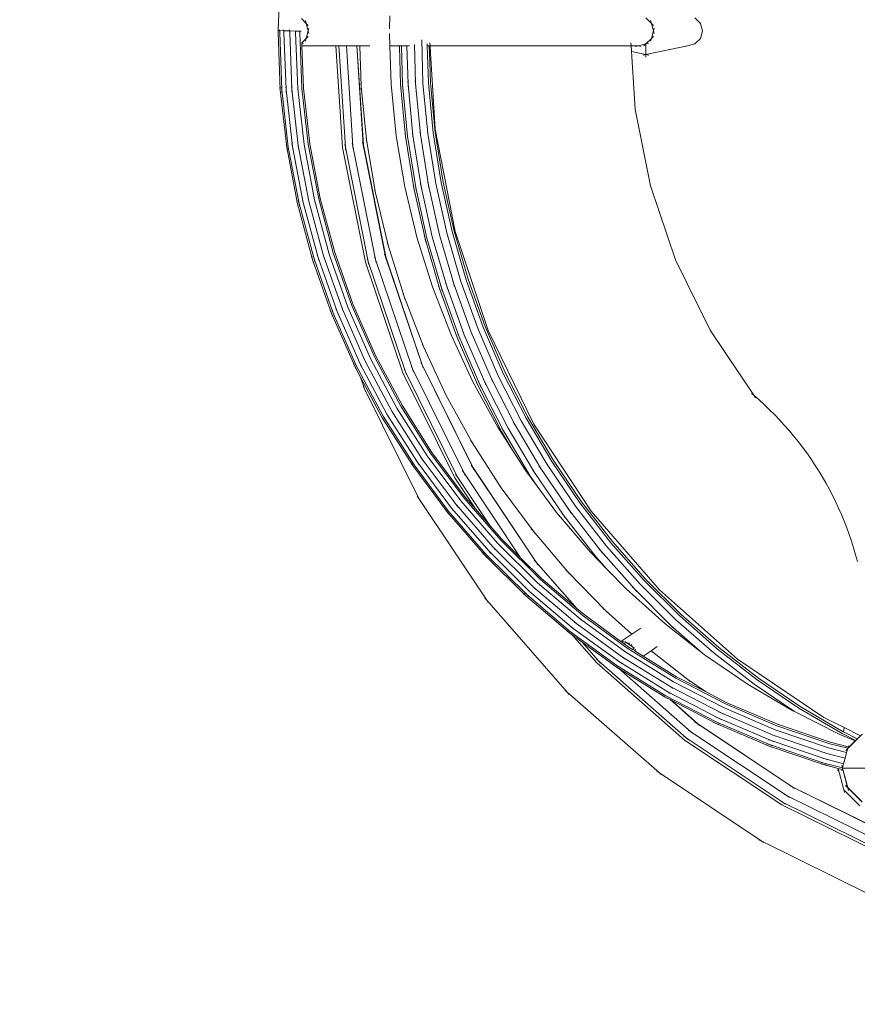
# Model space of a CAD drawing. Units: millimetres. Extents: x -19015 to 3402, y -4452 to 16772.
# Drawn here: x -11627 to -10620, y 15 to 1199 of the extents above; entities that cross this region are included whole.
import ezdxf

# ---------------------------------------------------------------- set-up
doc = ezdxf.new("R2010")
doc.units = ezdxf.units.MM
doc.header["$MEASUREMENT"] = 0
doc.linetypes.add('Przerywana', pattern=[480, 240, -240])
doc.layers.add('InterSystem-description', color=7, linetype='Continuous')

msp = doc.modelspace()

# ---------------------------------------------------------------- linework, layer by layer
at = {"color": 7, "linetype": 'Continuous', "lineweight": 13}
for p, q in [((-11314, 1252.6), (-11316.5, 1186)), ((-11282.9, 1194.5), (-11288.4, 1200.3)), ((-11283.7, 1197.8), (-11282.9, 1194.5)), ((-11182.1, 1203.5), (-11182.6, 1188.1)), ((-10874.2, 1201.1), (-10867.6, 1194.5)), ((-10868.5, 1197.8), (-10867.6, 1194.5)), ((-10808.6, 1194.5), (-10815.2, 1201.1)), ((-11316.7, 1186.8), (-11316.6, 1183.4)), ((-11316.5, 1186), (-11316.6, 1183.4)), ((-11316.5, 1186), (-11314.8, 1185.9)), ((-11314.8, 1186.8), (-11314.8, 1185.9)), ((-11314.8, 1185.9), (-11314.6, 1185.9)), ((-11314.8, 1185.9), (-11314.7, 1183.4)), ((-11314.6, 1185.9), (-11314.7, 1183.4)), ((-11314.6, 1185.9), (-11309.7, 1185.7)), ((-11309.7, 1186.8), (-11309.7, 1185.7)), ((-11309.7, 1185.7), (-11309.5, 1185.7)), ((-11309.7, 1185.7), (-11309.6, 1183.4)), ((-11309.5, 1185.7), (-11309.6, 1183.4)), ((-11309.5, 1185.7), (-11302.6, 1185.5)), ((-11303.1, 1185.5), (-11302.8, 1185.5)), ((-11302.7, 1186.8), (-11302.6, 1185.5)), ((-11302.6, 1185.5), (-11302.5, 1185.5)), ((-11302.6, 1185.5), (-11302.5, 1183.4)), ((-11302.5, 1185.5), (-11302.5, 1183.4)), ((-11302.5, 1185.5), (-11295.5, 1185.2)), ((-11295.5, 1185.2), (-11295.5, 1183.4)), ((-11295.5, 1185.2), (-11290.3, 1185)), ((-11290.3, 1185), (-11290.4, 1183.4)), ((-11290.3, 1185), (-11288.9, 1185)), ((-11280.6, 1192.1), (-11282.9, 1194.5)), ((-11280.6, 1185.5), (-11282.9, 1194.5)), ((-11282.9, 1176.5), (-11280.6, 1185.5)), ((-11279.8, 1188.8), (-11280.6, 1185.5)), ((-11279.8, 1182.2), (-11280.6, 1185.5)), ((-10867.6, 1194.5), (-10865.2, 1185.5)), ((-10865.2, 1192.1), (-10867.6, 1194.5)), ((-10865.2, 1185.5), (-10867.6, 1176.5)), ((-10864.3, 1188.8), (-10865.2, 1185.5)), ((-10864.3, 1182.2), (-10865.2, 1185.5)), ((-10806.2, 1185.5), (-10808.6, 1194.5)), ((-10808.6, 1176.5), (-10806.2, 1185.5)), ((-11316.6, 1183.4), (-11314, 1114.3)), ((-11316.6, 1182.6), (-11316.6, 1183.4)), ((-11314.7, 1183.4), (-11312.1, 1114.4)), ((-11309.6, 1183.4), (-11307, 1114.8)), ((-11302.5, 1183.4), (-11300, 1115.3)), ((-11295.5, 1183.4), (-11293, 1115.8)), ((-11290.4, 1183.4), (-11287.9, 1116.2)), ((-11288.5, 1170.5), (-11282.9, 1176.5)), ((-11283.7, 1173.2), (-11282.9, 1176.5)), ((-11280.6, 1178.9), (-11282.9, 1176.5)), ((-11182.7, 1182.5), (-11182.2, 1167.5)), ((-11143.9, 1174.7), (-11142.3, 1122.5)), ((-10867.6, 1176.5), (-10874.2, 1169.9)), ((-10868.5, 1173.2), (-10867.6, 1176.5)), ((-10865.2, 1178.9), (-10867.6, 1176.5)), ((-10815.2, 1169.9), (-10808.6, 1176.5)), ((-11288, 1170.2), (-11288.5, 1170.1)), ((-11286, 1170.8), (-11288, 1170.2)), ((-11288, 1170.4), (-11288, 1170.2)), ((-11288, 1170.2), (-11287.9, 1167.5)), ((-11287.9, 1167.5), (-11286, 1116.4)), ((-11247, 1167.5), (-11287.9, 1167.5)), ((-11239, 1045.2), (-11247, 1167.5)), ((-11243.7, 1167.5), (-11247, 1167.5)), ((-11235.7, 1045.6), (-11243.7, 1167.5)), ((-11234.5, 1167.5), (-11243.7, 1167.5)), ((-11226.6, 1046.8), (-11234.5, 1167.5)), ((-11222, 1167.5), (-11234.5, 1167.5)), ((-11214.2, 1048.4), (-11222, 1167.5)), ((-11221.8, 1167.5), (-11222, 1167.5)), ((-11221.8, 1167.5), (-11214, 1048.5)), ((-11218.2, 1167.5), (-11221.8, 1167.5)), ((-11218.2, 1167.5), (-11216.6, 1118.8)), ((-11206.4, 1167.5), (-11218.2, 1167.5)), ((-11182.2, 1167.5), (-11180.7, 1121.2)), ((-11173.2, 1167.5), (-11182.2, 1167.5)), ((-11170.7, 1166.8), (-11173.2, 1167.5)), ((-11170.7, 1167), (-11173.2, 1167.5)), ((-11170.7, 1167.5), (-11173.2, 1167.5)), ((-11170.7, 1167.5), (-11170.7, 1167)), ((-11168.3, 1167.5), (-11170.7, 1167.5)), ((-11170.7, 1167), (-11170.7, 1166.8)), ((-11170.7, 1166.8), (-11169.2, 1120.8)), ((-11166.8, 1121), (-11168.3, 1167.5)), ((-11161.7, 1167.5), (-11168.3, 1167.5)), ((-11161.7, 1167.5), (-11160.2, 1121.4)), ((-11158.7, 1167.5), (-11161.7, 1167.5)), ((-11152.7, 1169.1), (-11151.3, 1122)), ((-11137.2, 1169.9), (-11137.1, 1167.5)), ((-11137.1, 1167.5), (-11135.7, 1123)), ((-11137.1, 1167.5), (-11134.7, 1167.5)), ((-11134.7, 1167.5), (-11133.7, 1167.5)), ((-11134.7, 1167.5), (-11134.4, 1159.5)), ((-11133.9, 1170.9), (-11133.7, 1167.5)), ((-11133.2, 1159.2), (-11133.7, 1167.5)), ((-11133.7, 1167.5), (-10892, 1167.5)), ((-10892, 1167.5), (-10892.2, 1170.9)), ((-10892, 1167.5), (-10891.6, 1160.7)), ((-10892, 1167.5), (-10883.2, 1167.5)), ((-10874.2, 1157.1), (-10891.6, 1160.7)), ((-10891.6, 1160.7), (-10887, 1091.5)), ((-10886.5, 1166.6), (-10883.2, 1167.5)), ((-10874.2, 1169.9), (-10883.2, 1167.5)), ((-10879.9, 1166.6), (-10883.2, 1167.5)), ((-10876.6, 1167.5), (-10874.2, 1169.9)), ((-10870.9, 1170.8), (-10874.2, 1169.9)), ((-10874.2, 1169.9), (-10874.2, 1157.1)), ((-10874.2, 1157.1), (-10824.2, 1167.5)), ((-10827.5, 1166.6), (-10824.2, 1167.5)), ((-10824.2, 1167.5), (-10815.2, 1169.9)), ((-10820.8, 1168.2), (-10824.2, 1167.5)), ((-11133.2, 1159.2), (-11134.4, 1159.5)), ((-11134.4, 1159.5), (-11133.3, 1123.1)), ((-11127.6, 1067.2), (-11133.2, 1159.2)), ((-10877.6, 1156.4), (-10874.2, 1157.1)), ((-10874.2, 1153.7), (-10874.2, 1157.1)), ((-10870.8, 1156.4), (-10874.2, 1157.1)), ((-11151.6, 1125.4), (-11151.3, 1122)), ((-11314.4, 1117.7), (-11314, 1114.3)), ((-11313.9, 1110.8), (-11314, 1114.3)), ((-11314, 1114.3), (-11306.2, 1045.5)), ((-11312.5, 1117.8), (-11312.1, 1114.4)), ((-11312, 1111), (-11312.1, 1114.4)), ((-11312.1, 1114.4), (-11304.3, 1045.8)), ((-11307.4, 1118.2), (-11307, 1114.8)), ((-11306.9, 1111.3), (-11307, 1114.8)), ((-11307, 1114.8), (-11299.2, 1046.5)), ((-11300.4, 1118.7), (-11300, 1115.3)), ((-11299.9, 1111.9), (-11300, 1115.3)), ((-11300, 1115.3), (-11292.3, 1047.6)), ((-11293, 1115.8), (-11285.4, 1048.7)), ((-11287.9, 1116.2), (-11280.3, 1049.4)), ((-11286, 1116.4), (-11278.4, 1049.7)), ((-11217, 1122.2), (-11216.6, 1118.8)), ((-11216.5, 1115.3), (-11216.6, 1118.8)), ((-11216.6, 1118.8), (-11210.1, 1054.4)), ((-11180.7, 1121.2), (-11174.4, 1059.2)), ((-11169.5, 1124.3), (-11169.2, 1120.8)), ((-11169.1, 1117.4), (-11169.2, 1120.8)), ((-11169.2, 1120.8), (-11163.3, 1058.5)), ((-11167.1, 1124.4), (-11166.8, 1121)), ((-11166.7, 1117.6), (-11166.8, 1121)), ((-11160.9, 1058.8), (-11166.8, 1121)), ((-11160.6, 1124.8), (-11160.2, 1121.4)), ((-11160.1, 1118), (-11160.2, 1121.4)), ((-11160.2, 1121.4), (-11154.4, 1059.7)), ((-11151.1, 1118.5), (-11151.3, 1122)), ((-11151.3, 1122), (-11145.5, 1060.8)), ((-11142.3, 1122.5), (-11136.5, 1061.9)), ((-11135.7, 1123), (-11130, 1062.7)), ((-11133.3, 1123.1), (-11127.6, 1063.1)), ((-10887, 1091.5), (-10868.7, 999.1)), ((-11103.8, 944.1), (-11127.6, 1067.2)), ((-11210.7, 1057.8), (-11210.1, 1054.4)), ((-11209.8, 1051), (-11210.1, 1054.4)), ((-11210.1, 1054.4), (-11199.3, 990.6)), ((-11174.4, 1059.2), (-11164, 997.8)), ((-11163.9, 1061.9), (-11163.3, 1058.5)), ((-11163, 1055.1), (-11163.3, 1058.5)), ((-11163.3, 1058.5), (-11153.5, 996.7)), ((-11161.5, 1062.2), (-11160.9, 1058.8)), ((-11160.6, 1055.4), (-11160.9, 1058.8)), ((-11151.1, 997.2), (-11160.9, 1058.8)), ((-11154.9, 1063.1), (-11154.4, 1059.7)), ((-11154.1, 1056.2), (-11154.4, 1059.7)), ((-11154.4, 1059.7), (-11144.7, 998.4)), ((-11146, 1064.2), (-11145.5, 1060.8)), ((-11145.1, 1057.4), (-11145.5, 1060.8)), ((-11145.5, 1060.8), (-11135.8, 1000.1)), ((-11136.5, 1061.9), (-11127, 1001.8)), ((-11130, 1062.7), (-11120.5, 1003)), ((-11127.6, 1063.1), (-11118.2, 1003.5)), ((-11306.8, 1048.9), (-11306.2, 1045.5)), ((-11305.8, 1042.1), (-11306.2, 1045.5)), ((-11306.2, 1045.5), (-11293.2, 977.5)), ((-11305, 1049.2), (-11304.3, 1045.8)), ((-11303.9, 1042.4), (-11304.3, 1045.8)), ((-11304.3, 1045.8), (-11291.4, 977.9)), ((-11299.9, 1049.9), (-11299.2, 1046.5)), ((-11298.8, 1043.1), (-11299.2, 1046.5)), ((-11299.2, 1046.5), (-11286.4, 979.1)), ((-11292.9, 1051), (-11292.3, 1047.6)), ((-11291.9, 1044.2), (-11292.3, 1047.6)), ((-11292.3, 1047.6), (-11279.5, 980.7)), ((-11285.4, 1048.7), (-11272.7, 982.2)), ((-11280.3, 1049.4), (-11267.7, 983.4)), ((-11278.4, 1049.7), (-11265.9, 983.8)), ((-11211.6, 907.3), (-11239, 1045.2)), ((-11236.3, 1049), (-11235.7, 1045.6)), ((-11208.3, 908.1), (-11235.7, 1045.6)), ((-11235.4, 1042.2), (-11235.7, 1045.6)), ((-11227.3, 1050.2), (-11226.6, 1046.8)), ((-11199.5, 910.5), (-11226.6, 1046.8)), ((-11226.4, 1043.4), (-11226.6, 1046.8)), ((-11214.9, 1051.8), (-11214.2, 1048.4)), ((-11187.4, 913.7), (-11214.2, 1048.4)), ((-11214, 1045), (-11214.2, 1048.4)), ((-11214, 1048.5), (-11187.2, 913.8)), ((-11164, 997.8), (-11149.6, 937.3)), ((-11154.3, 1000.1), (-11153.5, 996.7)), ((-11153, 993.3), (-11153.5, 996.7)), ((-11153.5, 996.7), (-11139.8, 935.6)), ((-11151.9, 1000.5), (-11151.1, 997.2)), ((-11150.6, 993.8), (-11151.1, 997.2)), ((-11137.5, 936.2), (-11151.1, 997.2)), ((-11145.4, 1001.8), (-11144.7, 998.4)), ((-11144.1, 995), (-11144.7, 998.4)), ((-11144.7, 998.4), (-11131.1, 937.9)), ((-11136.6, 1003.4), (-11135.8, 1000.1)), ((-11135.3, 996.7), (-11135.8, 1000.1)), ((-11135.8, 1000.1), (-11122.4, 940.1)), ((-11127, 1001.8), (-11113.7, 942.4)), ((-11120.5, 1003), (-11107.3, 944)), ((-11118.2, 1003.5), (-11105, 944.6)), ((-10868.7, 999.1), (-10838.4, 910)), ((-11280.4, 984), (-11279.5, 980.7)), ((-11267.7, 983.4), (-11250.2, 918.5)), ((-11265.9, 983.8), (-11248.4, 919)), ((-11200.1, 994), (-11199.3, 990.6)), ((-11198.7, 987.3), (-11199.3, 990.6)), ((-11199.3, 990.6), (-11184.3, 927.7)), ((-11294.1, 980.8), (-11293.2, 977.5)), ((-11292.6, 974.1), (-11293.2, 977.5)), ((-11293.2, 977.5), (-11275.2, 910.7)), ((-11292.3, 981.3), (-11291.4, 977.9)), ((-11290.7, 974.6), (-11291.4, 977.9)), ((-11291.4, 977.9), (-11273.4, 911.3)), ((-11287.3, 982.4), (-11286.4, 979.1)), ((-11285.7, 975.7), (-11286.4, 979.1)), ((-11286.4, 979.1), (-11268.5, 912.8)), ((-11278.9, 977.3), (-11279.5, 980.7)), ((-11279.5, 980.7), (-11261.8, 914.9)), ((-11272.7, 982.2), (-11255.1, 917)), ((-11149.6, 937.3), (-11131, 877.8)), ((-11140.8, 938.9), (-11139.8, 935.6)), ((-11139.1, 932.3), (-11139.8, 935.6)), ((-11139.8, 935.6), (-11122.3, 875.5)), ((-11138.5, 939.5), (-11137.5, 936.2)), ((-11136.7, 932.9), (-11137.5, 936.2)), ((-11120.1, 876.3), (-11137.5, 936.2)), ((-11132.1, 941.2), (-11131.1, 937.9)), ((-11130.4, 934.5), (-11131.1, 937.9)), ((-11131.1, 937.9), (-11113.8, 878.3)), ((-11123.4, 943.4), (-11122.4, 940.1)), ((-11121.7, 936.8), (-11122.4, 940.1)), ((-11122.4, 940.1), (-11105.2, 881.1)), ((-11113.7, 942.4), (-11096.7, 883.9)), ((-11107.3, 944), (-11090.4, 885.9)), ((-11105, 944.6), (-11088.1, 886.7)), ((-11064, 825.1), (-11103.8, 944.1)), ((-11185.3, 931), (-11184.3, 927.7)), ((-11183.5, 924.4), (-11184.3, 927.7)), ((-11184.3, 927.7), (-11165, 866)), ((-11276.3, 913.9), (-11275.2, 910.7)), ((-11274.5, 914.5), (-11273.4, 911.3)), ((-11269.6, 916), (-11268.5, 912.8)), ((-11267.6, 909.5), (-11268.5, 912.8)), ((-11268.5, 912.8), (-11245.6, 848)), ((-11262.9, 918.1), (-11261.8, 914.9)), ((-11260.9, 911.6), (-11261.8, 914.9)), ((-11261.8, 914.9), (-11239.1, 850.6)), ((-11255.1, 917), (-11232.6, 853.2)), ((-11250.2, 918.5), (-11227.8, 855.1)), ((-11248.4, 919), (-11226.1, 855.8)), ((-11200.6, 913.7), (-11199.5, 910.5)), ((-11188.5, 917), (-11187.4, 913.7)), ((-11143.3, 783.7), (-11187.4, 913.7)), ((-11186.7, 910.4), (-11187.4, 913.7)), ((-11187.2, 913.8), (-11143.1, 783.8)), ((-11274.3, 907.4), (-11275.2, 910.7)), ((-11275.2, 910.7), (-11252.2, 845.4)), ((-11272.5, 907.9), (-11273.4, 911.3)), ((-11273.4, 911.3), (-11250.4, 846.1)), ((-11166.4, 774.1), (-11211.6, 907.3)), ((-11209.4, 911.4), (-11208.3, 908.1)), ((-11163.3, 775.4), (-11208.3, 908.1)), ((-11207.7, 904.8), (-11208.3, 908.1)), ((-11154.8, 778.9), (-11199.5, 910.5)), ((-11198.8, 907.1), (-11199.5, 910.5)), ((-10838.4, 910), (-10796.7, 825.5)), ((-11131, 877.8), (-11108.6, 819.8)), ((-11123.5, 878.8), (-11122.3, 875.5)), ((-11121.2, 879.5), (-11120.1, 876.3)), ((-11115, 881.6), (-11113.8, 878.3)), ((-11112.8, 875), (-11113.8, 878.3)), ((-11113.8, 878.3), (-11092.7, 820)), ((-11106.4, 884.3), (-11105.2, 881.1)), ((-11104.3, 877.8), (-11105.2, 881.1)), ((-11105.2, 881.1), (-11084.4, 823.3)), ((-11096.7, 883.9), (-11076, 826.6)), ((-11090.4, 885.9), (-11069.9, 829)), ((-11088.1, 886.7), (-11067.6, 829.9)), ((-11166.3, 869.2), (-11165, 866)), ((-11164, 862.7), (-11165, 866)), ((-11165, 866), (-11141.7, 805.7)), ((-11121.4, 872.2), (-11122.3, 875.5)), ((-11122.3, 875.5), (-11101.1, 816.7)), ((-11119.1, 873), (-11120.1, 876.3)), ((-11098.9, 817.5), (-11120.1, 876.3)), ((-11240.5, 853.8), (-11239.1, 850.6)), ((-11232.6, 853.2), (-11205.4, 791.3)), ((-11227.8, 855.1), (-11200.7, 793.5)), ((-11226.1, 855.8), (-11199, 794.4)), ((-11253.6, 848.6), (-11252.2, 845.4)), ((-11251, 842.2), (-11252.2, 845.4)), ((-11252.2, 845.4), (-11224.3, 782.1)), ((-11251.8, 849.3), (-11250.4, 846.1)), ((-11249.3, 842.9), (-11250.4, 846.1)), ((-11250.4, 846.1), (-11222.6, 782.9)), ((-11247, 851.2), (-11245.6, 848)), ((-11244.5, 844.8), (-11245.6, 848)), ((-11245.6, 848), (-11218, 785.2)), ((-11238, 847.4), (-11239.1, 850.6)), ((-11239.1, 850.6), (-11211.7, 788.2)), ((-11069.9, 829), (-11045.8, 773.5)), ((-11067.6, 829.9), (-11043.6, 774.6)), ((-11108.6, 819.8), (-11082.3, 763.3)), ((-11102.5, 819.8), (-11101.1, 816.7)), ((-11100.2, 820.7), (-11098.9, 817.5)), ((-11097.7, 814.3), (-11098.9, 817.5)), ((-11074, 760.3), (-11098.9, 817.5)), ((-11094.1, 823.1), (-11092.7, 820)), ((-11091.6, 816.7), (-11092.7, 820)), ((-11092.7, 820), (-11068.1, 763.1)), ((-11085.7, 826.4), (-11084.4, 823.3)), ((-11083.2, 820.1), (-11084.4, 823.3)), ((-11084.4, 823.3), (-11059.9, 766.9)), ((-11076, 826.6), (-11051.8, 770.7)), ((-11009.1, 712.4), (-11064, 825.1)), ((-10796.7, 825.5), (-10744.4, 747.2)), ((-11143.2, 808.8), (-11141.7, 805.7)), ((-11140.5, 802.5), (-11141.7, 805.7)), ((-11141.7, 805.7), (-11114.4, 747)), ((-11099.9, 813.4), (-11101.1, 816.7)), ((-11101.1, 816.7), (-11076.2, 759.2)), ((-11200.7, 793.5), (-11169.1, 734.2)), ((-11199, 794.4), (-11167.5, 735.2)), ((-11225.9, 785.1), (-11224.3, 782.1)), ((-11222.9, 779), (-11224.3, 782.1)), ((-11224.3, 782.1), (-11217.3, 769)), ((-11224.2, 786), (-11222.6, 782.9)), ((-11221.2, 779.8), (-11222.6, 782.9)), ((-11222.6, 782.9), (-11190.1, 722)), ((-11219.6, 788.2), (-11218, 785.2)), ((-11216.6, 782), (-11218, 785.2)), ((-11218, 785.2), (-11185.7, 724.6)), ((-11213.3, 791.3), (-11211.7, 788.2)), ((-11210.3, 785.1), (-11211.7, 788.2)), ((-11211.7, 788.2), (-11179.6, 728.1)), ((-11205.4, 791.3), (-11173.6, 731.6)), ((-11156.3, 782), (-11154.8, 778.9)), ((-11144.8, 786.8), (-11143.3, 783.7)), ((-11082.5, 660.5), (-11143.3, 783.7)), ((-11142.2, 780.4), (-11143.3, 783.7)), ((-11143.1, 783.8), (-11082.3, 660.6)), ((-11104.2, 648), (-11166.4, 774.1)), ((-11164.8, 778.5), (-11163.3, 775.4)), ((-11101.3, 649.7), (-11163.3, 775.4)), ((-11162.2, 772.1), (-11163.3, 775.4)), ((-11093.3, 654.2), (-11154.8, 778.9)), ((-11153.7, 775.6), (-11154.8, 778.9)), ((-11061.5, 770), (-11059.9, 766.9)), ((-11051.8, 770.7), (-11024.1, 716.5)), ((-11045.8, 773.5), (-11018.3, 719.7)), ((-11043.6, 774.6), (-11016.2, 720.8)), ((-11212.6, 755), (-11217.3, 769)), ((-11217.3, 769), (-11191.8, 721)), ((-11214.1, 758.1), (-11212.6, 755)), ((-11082.3, 763.3), (-11052.3, 708.8)), ((-11077.8, 762.3), (-11076.2, 759.2)), ((-11074.8, 756.1), (-11076.2, 759.2)), ((-11076.2, 759.2), (-11047.8, 703.5)), ((-11075.6, 763.3), (-11074, 760.3)), ((-11072.7, 757.1), (-11074, 760.3)), ((-11045.6, 704.6), (-11074, 760.3)), ((-11069.6, 766.1), (-11068.1, 763.1)), ((-11066.7, 759.9), (-11068.1, 763.1)), ((-11068.1, 763.1), (-11039.9, 707.8)), ((-11058.6, 763.7), (-11059.9, 766.9)), ((-11059.9, 766.9), (-11032, 712.2)), ((-11211.4, 751.7), (-11212.6, 755)), ((-11147.5, 623), (-11212.6, 755)), ((-11116, 750.1), (-11114.4, 747)), ((-11112.9, 743.9), (-11114.4, 747)), ((-11114.4, 747), (-11083.2, 690.4)), ((-10747, 749.4), (-10744.4, 747.2)), ((-10738, 741.6), (-10744.4, 747.2)), ((-10742.5, 744.3), (-10744.4, 747.2)), ((-11169.1, 734.2), (-11133.1, 677.4)), ((-11167.5, 735.2), (-11131.6, 678.5)), ((-10731.6, 735.8), (-10738, 741.6)), ((-10725.4, 729.9), (-10731.6, 735.8)), ((-11193.6, 723.9), (-11191.8, 721)), ((-11192, 724.9), (-11190.1, 722)), ((-11187.5, 727.5), (-11185.7, 724.6)), ((-11184.1, 721.5), (-11185.7, 724.6)), ((-11185.7, 724.6), (-11148.9, 666.6)), ((-11181.5, 731), (-11179.6, 728.1)), ((-11178, 725.1), (-11179.6, 728.1)), ((-11179.6, 728.1), (-11143.1, 670.5)), ((-11173.6, 731.6), (-11137.3, 674.5)), ((-10719.4, 723.9), (-10725.4, 729.9)), ((-10713.4, 717.7), (-10719.4, 723.9)), ((-11190.1, 718), (-11191.8, 721)), ((-11191.8, 721), (-11154.7, 662.6)), ((-11188.5, 718.9), (-11190.1, 722)), ((-11190.1, 722), (-11153.1, 663.7)), ((-11041.6, 710.8), (-11039.9, 707.8)), ((-11033.7, 715.1), (-11032, 712.2)), ((-11030.4, 709.1), (-11032, 712.2)), ((-11032, 712.2), (-11000.7, 659.3)), ((-11024.1, 716.5), (-10993.1, 664.1)), ((-11018.3, 719.7), (-10987.5, 667.6)), ((-11016.2, 720.8), (-10985.5, 668.9)), ((-10940, 607.8), (-11009.1, 712.4)), ((-10707.7, 711.4), (-10713.4, 717.7)), ((-10702, 705), (-10707.7, 711.4)), ((-11052.3, 708.8), (-11034.5, 681.1)), ((-11049.5, 706.4), (-11047.8, 703.5)), ((-11046.2, 700.4), (-11047.8, 703.5)), ((-11047.8, 703.5), (-11034.5, 681.1)), ((-11047.4, 707.6), (-11045.6, 704.6)), ((-11044.1, 701.6), (-11045.6, 704.6)), ((-11013.8, 650.9), (-11045.6, 704.6)), ((-11038.3, 704.8), (-11039.9, 707.8)), ((-11039.9, 707.8), (-11008.2, 654.5)), ((-10696.5, 698.4), (-10702, 705)), ((-11085, 693.3), (-11083.2, 690.4)), ((-11081.5, 687.4), (-11083.2, 690.4)), ((-11083.2, 690.4), (-11048.3, 635.9)), ((-10691.1, 691.8), (-10696.5, 698.4)), ((-10685.9, 685), (-10691.1, 691.8)), ((-11133.1, 677.4), (-11092.9, 623.5)), ((-11131.6, 678.5), (-11091.5, 624.7)), ((-11034.5, 681.1), (-11018.6, 656.4)), ((-10680.8, 678.1), (-10685.9, 685)), ((-10675.9, 671.1), (-10680.8, 678.1)), ((-11156.7, 665.3), (-11154.7, 662.6)), ((-11155.2, 666.4), (-11153.1, 663.7)), ((-11151.3, 660.7), (-11153.1, 663.7)), ((-11153.1, 663.7), (-11111.9, 608.3)), ((-11151, 669.3), (-11148.9, 666.6)), ((-11147.1, 663.7), (-11148.9, 666.6)), ((-11148.9, 666.6), (-11107.9, 611.5)), ((-11145.2, 673.3), (-11143.1, 670.5)), ((-11141.3, 667.6), (-11143.1, 670.5)), ((-11143.1, 670.5), (-11102.4, 615.9)), ((-11137.3, 674.5), (-11096.9, 620.3)), ((-11084.4, 663.3), (-11082.5, 660.5)), ((-10993.1, 664.1), (-10958.8, 613.8)), ((-10987.5, 667.6), (-10953.5, 617.7)), ((-10985.5, 668.9), (-10951.5, 619.1)), ((-10671.2, 664), (-10675.9, 671.1)), ((-10666.6, 656.8), (-10671.2, 664)), ((-11152.9, 659.7), (-11154.7, 662.6)), ((-11154.7, 662.6), (-11113.3, 607.1)), ((-11103.2, 652.5), (-11101.3, 649.7)), ((-11095.3, 657.1), (-11093.3, 654.2)), ((-11024.9, 551.8), (-11093.3, 654.2)), ((-11091.8, 651.2), (-11093.3, 654.2)), ((-11006.2, 546.3), (-11082.5, 660.5)), ((-11081, 657.4), (-11082.5, 660.5)), ((-11082.3, 660.6), (-11006, 546.4)), ((-11018.6, 656.4), (-11004.8, 637.7)), ((-11015.7, 653.8), (-11013.8, 650.9)), ((-11010.2, 657.3), (-11008.2, 654.5)), ((-11006.5, 651.5), (-11008.2, 654.5)), ((-11008.2, 654.5), (-10973.3, 603.2)), ((-11002.6, 662.1), (-11000.7, 659.3)), ((-10998.9, 656.3), (-11000.7, 659.3)), ((-11000.7, 659.3), (-10966.1, 608.5)), ((-10662.1, 649.5), (-10666.6, 656.8)), ((-11079.1, 610.5), (-11104.2, 648)), ((-11061.8, 590.6), (-11101.3, 649.7)), ((-11099.7, 646.6), (-11101.3, 649.7)), ((-11012.1, 648), (-11013.8, 650.9)), ((-11004.8, 637.7), (-11013.8, 650.9)), ((-10657.8, 642.1), (-10662.1, 649.5)), ((-10653.7, 634.6), (-10657.8, 642.1)), ((-11050.3, 638.7), (-11048.3, 635.9)), ((-11046.4, 633), (-11048.3, 635.9)), ((-11048.3, 635.9), (-11009.8, 584)), ((-11004.8, 637.7), (-10981.6, 606.3)), ((-10649.8, 627), (-10653.7, 634.6)), ((-11149.4, 625.8), (-11147.5, 623)), ((-11145.9, 619.9), (-11147.5, 623)), ((-11065.7, 500.6), (-11147.5, 623)), ((-11104.7, 618.5), (-11102.4, 615.9)), ((-11100.4, 613.1), (-11102.4, 615.9)), ((-11102.4, 615.9), (-11057.7, 564.5)), ((-11096.9, 620.3), (-11052.6, 569.3)), ((-11092.9, 623.5), (-11048.8, 572.8)), ((-11091.5, 624.7), (-11079.1, 610.5)), ((-10953.5, 617.7), (-10916.3, 569.9)), ((-10951.5, 619.1), (-10914.5, 571.5)), ((-10646, 619.3), (-10649.8, 627)), ((-10642.4, 611.6), (-10646, 619.3)), ((-11115.6, 609.7), (-11113.3, 607.1)), ((-11114.1, 610.9), (-11111.9, 608.3)), ((-11111.3, 604.3), (-11113.3, 607.1)), ((-11113.3, 607.1), (-11067.9, 554.9)), ((-11109.8, 605.5), (-11111.9, 608.3)), ((-11111.9, 608.3), (-11066.6, 556.2)), ((-11110.1, 614.1), (-11107.9, 611.5)), ((-11105.8, 608.7), (-11107.9, 611.5)), ((-11107.9, 611.5), (-11062.8, 559.7)), ((-11079.1, 610.5), (-11061.8, 590.6)), ((-10981.6, 606.3), (-10941.3, 558.9)), ((-10975.4, 605.9), (-10973.3, 603.2)), ((-10968.2, 611.2), (-10966.1, 608.5)), ((-10964.1, 605.6), (-10966.1, 608.5)), ((-10966.1, 608.5), (-10928.3, 560)), ((-10958.8, 613.8), (-10921.4, 565.7)), ((-10857.8, 513.1), (-10940, 607.8)), ((-10638.9, 603.7), (-10642.4, 611.6)), ((-10971.4, 600.3), (-10973.3, 603.2)), ((-10973.3, 603.2), (-10935.3, 554.2)), ((-10635.6, 595.8), (-10638.9, 603.7)), ((-10632.5, 587.9), (-10635.6, 595.8)), ((-11061.8, 590.6), (-11047.5, 574.1)), ((-11012, 586.6), (-11009.8, 584)), ((-11007.7, 581.2), (-11009.8, 584)), ((-11009.8, 584), (-10967.9, 534.7)), ((-10629.6, 579.8), (-10632.5, 587.9)), ((-11052.6, 569.3), (-11004.5, 521.7)), ((-11048.8, 572.8), (-11001, 525.5)), ((-11047.5, 574.1), (-11024.9, 551.8)), ((-10916.3, 569.9), (-10876.3, 524.6)), ((-10914.5, 571.5), (-10874.5, 526.2)), ((-10626.9, 571.7), (-10629.6, 579.8)), ((-10624.3, 563.6), (-10626.9, 571.7)), ((-11070.4, 557.3), (-11067.9, 554.9)), ((-11069, 558.6), (-11066.6, 556.2)), ((-11065.3, 562.1), (-11062.8, 559.7)), ((-11060.6, 557.1), (-11062.8, 559.7)), ((-11062.8, 559.7), (-11014, 511.4)), ((-11060.1, 566.9), (-11057.7, 564.5)), ((-11055.4, 561.9), (-11057.7, 564.5)), ((-11057.7, 564.5), (-11009.2, 516.6)), ((-10941.3, 558.9), (-10921, 538)), ((-10937.5, 556.8), (-10935.3, 554.2)), ((-10930.6, 562.5), (-10928.3, 560)), ((-10926.2, 557.2), (-10928.3, 560)), ((-10928.3, 560), (-10887.6, 513.9)), ((-10921.4, 565.7), (-10881.1, 520.1)), ((-10621.9, 555.4), (-10624.3, 563.6)), ((-11065.7, 552.3), (-11067.9, 554.9)), ((-11067.9, 554.9), (-11018.7, 506.2)), ((-11064.3, 553.6), (-11066.6, 556.2)), ((-11066.6, 556.2), (-11017.5, 507.6)), ((-11024.9, 551.8), (-10999.7, 526.9)), ((-11008.5, 548.9), (-11006.2, 546.3)), ((-10958.5, 491.8), (-11006.2, 546.3)), ((-11004.3, 543.4), (-11006.2, 546.3)), ((-11006, 546.4), (-10957.3, 490.9)), ((-10933.2, 551.5), (-10935.3, 554.2)), ((-10935.3, 554.2), (-10921, 538)), ((-10619.7, 547.1), (-10621.9, 555.4)), ((-10970.3, 537.1), (-10967.9, 534.7)), ((-10965.7, 532.1), (-10967.9, 534.7)), ((-10967.9, 534.7), (-10922.8, 488.3)), ((-10921, 538), (-10897.8, 514.3)), ((-11004.5, 521.7), (-10953, 478)), ((-11001, 525.5), (-10949.8, 482)), ((-10999.7, 526.9), (-10958.5, 491.8)), ((-10876.3, 524.6), (-10833.5, 481.9)), ((-10874.5, 526.2), (-10831.8, 483.6)), ((-11020.1, 509.8), (-11017.5, 507.6)), ((-11016.6, 513.6), (-11014, 511.4)), ((-11011.5, 509), (-11014, 511.4)), ((-11014, 511.4), (-10961.6, 466.9)), ((-11011.9, 518.8), (-11009.2, 516.6)), ((-11006.8, 514.2), (-11009.2, 516.6)), ((-11009.2, 516.6), (-10957.3, 472.4)), ((-10897.8, 514.3), (-10851.5, 472.7)), ((-10890.1, 516.3), (-10887.6, 513.9)), ((-10885.4, 511.3), (-10887.6, 513.9)), ((-10887.6, 513.9), (-10844.1, 470.5)), ((-10881.1, 520.1), (-10838, 477.1)), ((-10763.9, 429.9), (-10857.8, 513.1)), ((-11068, 503.2), (-11065.7, 500.6)), ((-11063.8, 497.8), (-11065.7, 500.6)), ((-10968.7, 390), (-11065.7, 500.6)), ((-11021.3, 508.4), (-11018.7, 506.2)), ((-11016.3, 503.8), (-11018.7, 506.2)), ((-11018.7, 506.2), (-10966, 461.4)), ((-11015, 505.2), (-11017.5, 507.6)), ((-11017.5, 507.6), (-10964.8, 462.9)), ((-10958.5, 491.8), (-10957.3, 490.9)), ((-10957.3, 490.9), (-10948.6, 483.5)), ((-10925.4, 490.6), (-10922.8, 488.3)), ((-10920.4, 485.9), (-10922.8, 488.3)), ((-10922.8, 488.3), (-10891.3, 460)), ((-10960.1, 474.5), (-10957.3, 472.4)), ((-10953, 478), (-10898.3, 438.2)), ((-10949.8, 482), (-10895.4, 442.4)), ((-10948.6, 483.5), (-10904.3, 451.2)), ((-10838, 477.1), (-10792.2, 436.9)), ((-10833.5, 481.9), (-10788, 442)), ((-10831.8, 483.6), (-10786.5, 443.8)), ((-10968.8, 463.4), (-10966, 461.4)), ((-10967.6, 464.9), (-10964.8, 462.9)), ((-10962.2, 460.7), (-10964.8, 462.9)), ((-10964.8, 462.9), (-10909, 422.3)), ((-10964.4, 469), (-10961.6, 466.9)), ((-10959, 464.7), (-10961.6, 466.9)), ((-10961.6, 466.9), (-10906.1, 426.5)), ((-10954.7, 470.2), (-10957.3, 472.4)), ((-10957.3, 472.4), (-10902.2, 432.4)), ((-10891.3, 460), (-10880.3, 467.3)), ((-10851.5, 472.7), (-10805.5, 436.5)), ((-10846.7, 472.8), (-10844.1, 470.5)), ((-10841.7, 468.1), (-10844.1, 470.5)), ((-10844.1, 470.5), (-10805.5, 436.5)), ((-10963.4, 459.2), (-10966, 461.4)), ((-10966, 461.4), (-10963.1, 459.3)), ((-10933.3, 425.3), (-10963.1, 459.3)), ((-10963.1, 459.3), (-10950.9, 450.4)), ((-10931, 427.7), (-10950.9, 450.4)), ((-10950.9, 450.4), (-10910, 420.7)), ((-10904.3, 451.2), (-10891.3, 460)), ((-10904.3, 451.2), (-10903.2, 450.4)), ((-10901.3, 451.3), (-10903.2, 450.4)), ((-10903.2, 450.4), (-10902.1, 449.6)), ((-10899.6, 451.1), (-10896.8, 449.2)), ((-10902.1, 449.6), (-10896.8, 449.2)), ((-10902.1, 449.6), (-10894.4, 444)), ((-10898.3, 438.2), (-10840.8, 402.6)), ((-10893.4, 448.9), (-10896.8, 449.2)), ((-10896.8, 449.2), (-10890.4, 444.8)), ((-10895.4, 442.4), (-10838.2, 407.1)), ((-10894.4, 444), (-10889.4, 440.9)), ((-10891.9, 447.9), (-10890.4, 444.8)), ((-10887.6, 442.9), (-10890.4, 444.8)), ((-10890.4, 444.8), (-10888, 440.1)), ((-10888, 440), (-10888, 440.1)), ((-10888, 440.1), (-10886.9, 439.4)), ((-10886.8, 441.3), (-10886.9, 439.4)), ((-10886.9, 439.4), (-10886.9, 439.3)), ((-10886.9, 439.4), (-10877.4, 433.5)), ((-10877.4, 433.5), (-10868, 439.9)), ((-10868, 439.9), (-10860.5, 444.9)), ((-10868, 439.9), (-10823.8, 405.2)), ((-10788, 442), (-10740.2, 405)), ((-10786.5, 443.8), (-10738.8, 406.9)), ((-10933.5, 430), (-10931, 427.7)), ((-10825.6, 335.3), (-10931, 427.7)), ((-10928.7, 425.1), (-10931, 427.7)), ((-10909, 428.3), (-10906.1, 426.5)), ((-10903.3, 424.5), (-10906.1, 426.5)), ((-10906.1, 426.5), (-10847.7, 390.4)), ((-10905.1, 434.2), (-10902.2, 432.4)), ((-10899.4, 430.3), (-10902.2, 432.4)), ((-10902.2, 432.4), (-10844.2, 396.5)), ((-10877.4, 433.5), (-10837.3, 408.7)), ((-10805.5, 436.5), (-10802.5, 434.2)), ((-10802.5, 434.2), (-10751.1, 399.2)), ((-10792.2, 436.9), (-10744.1, 399.6)), ((-10660, 359.7), (-10763.9, 429.9)), ((-10827.6, 332.6), (-10933.3, 425.3)), ((-10913, 422.5), (-10910, 420.7)), ((-10911.9, 424.1), (-10909, 422.3)), ((-10907.3, 418.7), (-10910, 420.7)), ((-10910, 420.7), (-10906.9, 418.8)), ((-10906.2, 420.2), (-10909, 422.3)), ((-10909, 422.3), (-10850.2, 385.9)), ((-10820, 342.5), (-10906.9, 418.8)), ((-10906.9, 418.8), (-10851.2, 384.3)), ((-10838.2, 407.1), (-10778.6, 376.2)), ((-10837.3, 408.7), (-10802.6, 390.8)), ((-10826.6, 407.1), (-10823.8, 405.2)), ((-10821.1, 403), (-10823.8, 405.2)), ((-10823.8, 405.2), (-10802.6, 390.8)), ((-10740.2, 405), (-10690.1, 371)), ((-10738.8, 406.9), (-10688.8, 373.1)), ((-10971.3, 392.3), (-10968.7, 390)), ((-10850.8, 392), (-10847.7, 390.4)), ((-10847.3, 398.1), (-10844.2, 396.5)), ((-10841.3, 394.7), (-10844.2, 396.5)), ((-10844.2, 396.5), (-10783.7, 365.2)), ((-10840.8, 402.6), (-10780.7, 371.5)), ((-10751.1, 399.2), (-10697.4, 367.7)), ((-10744.1, 399.6), (-10695.4, 366.7)), ((-10966.4, 387.4), (-10968.7, 390)), ((-10858, 293), (-10968.7, 390)), ((-10854.2, 385.9), (-10851.2, 384.3)), ((-10853.3, 387.5), (-10850.2, 385.9)), ((-10848.2, 382.5), (-10851.2, 384.3)), ((-10851.2, 384.3), (-10845.1, 381.2)), ((-10847.3, 384.1), (-10850.2, 385.9)), ((-10850.2, 385.9), (-10788.9, 354.2)), ((-10844.8, 388.6), (-10847.7, 390.4)), ((-10847.7, 390.4), (-10786.7, 358.8)), ((-10812.4, 352.5), (-10845.1, 381.2)), ((-10845.1, 381.2), (-10844.3, 380.8)), ((-10844.3, 380.8), (-10812.3, 352.6)), ((-10844.3, 380.8), (-10789.7, 352.5)), ((-10802.6, 390.8), (-10777.8, 377.9)), ((-10780.7, 371.5), (-10718.5, 345)), ((-10778.6, 376.2), (-10716.7, 349.8)), ((-10777.8, 377.9), (-10716, 351.5)), ((-10697.4, 367.7), (-10695.4, 366.7)), ((-10690.1, 371), (-10638, 340.3)), ((-10688.8, 373.1), (-10636.9, 342.5)), ((-10792.1, 355.5), (-10788.9, 354.2)), ((-10789.9, 360.2), (-10786.7, 358.8)), ((-10786.9, 366.5), (-10783.7, 365.2)), ((-10783.7, 357.2), (-10786.7, 358.8)), ((-10786.7, 358.8), (-10723.6, 331.9)), ((-10780.7, 363.6), (-10783.7, 365.2)), ((-10783.7, 365.2), (-10721.1, 338.4)), ((-10695.4, 366.7), (-10641.7, 339.8)), ((-10635.7, 347.6), (-10660, 359.7)), ((-10822.9, 344.5), (-10820, 342.5)), ((-10815.2, 354.4), (-10812.4, 352.5)), ((-10698.2, 276.2), (-10812.4, 352.5)), ((-10809.8, 350.2), (-10812.4, 352.5)), ((-10812.3, 352.6), (-10698.1, 276.3)), ((-10792.9, 353.8), (-10789.7, 352.5)), ((-10786.7, 350.9), (-10789.7, 352.5)), ((-10789.7, 352.5), (-10726.1, 325.3)), ((-10785.9, 352.6), (-10788.9, 354.2)), ((-10788.9, 354.2), (-10725.4, 327.1)), ((-10718.5, 345), (-10654.5, 323.2)), ((-10716.7, 349.8), (-10653.1, 328.2)), ((-10716, 351.5), (-10652.5, 330)), ((-10635.7, 347.6), (-10636.5, 342.3)), ((-10616.2, 337.8), (-10635.7, 347.6)), ((-10828.4, 337.2), (-10825.6, 335.3)), ((-10710.7, 254.5), (-10827.6, 332.6)), ((-10709, 257.4), (-10825.6, 335.3)), ((-10823, 333), (-10825.6, 335.3)), ((-10704.4, 265.3), (-10820, 342.5)), ((-10817.4, 340.3), (-10820, 342.5)), ((-10726.8, 333), (-10723.6, 331.9)), ((-10724.3, 339.5), (-10721.1, 338.4)), ((-10720.4, 330.5), (-10723.6, 331.9)), ((-10723.6, 331.9), (-10658.5, 309.8)), ((-10717.9, 337.1), (-10721.1, 338.4)), ((-10721.1, 338.4), (-10656.5, 316.5)), ((-10641.7, 339.8), (-10622.3, 331.7)), ((-10638, 340.3), (-10621.8, 332.1)), ((-10636.9, 342.5), (-10636.5, 342.3)), ((-10636.5, 342.3), (-10620.1, 333.9)), ((-10629.9, 324.1), (-10622.3, 331.7)), ((-10614.2, 339.6), (-10629.7, 324.1)), ((-10622.3, 331.7), (-10621.8, 332.1)), ((-10621.8, 332.1), (-10620.1, 333.9)), ((-10620.1, 333.9), (-10616.2, 337.8)), ((-10729.3, 326.4), (-10726.1, 325.3)), ((-10728.7, 328.2), (-10725.4, 327.1)), ((-10722.9, 324), (-10726.1, 325.3)), ((-10726.1, 325.3), (-10660.6, 303)), ((-10722.2, 325.7), (-10725.4, 327.1)), ((-10725.4, 327.1), (-10660, 304.8)), ((-10654.5, 323.2), (-10632.7, 317.6)), ((-10653.1, 328.2), (-10631.3, 322.6)), ((-10652.5, 330), (-10630.8, 324.4)), ((-10633.8, 319.9), (-10631.4, 322.4)), ((-10631.4, 322.4), (-10632.7, 317.6)), ((-10631.3, 322.6), (-10631.4, 322.4)), ((-10631.2, 322.5), (-10631.4, 322.4)), ((-10630.8, 324.4), (-10631.3, 322.6)), ((-10631.3, 322.6), (-10631.2, 322.5)), ((-10629.7, 324.1), (-10631.2, 322.5)), ((-10630.5, 325.7), (-10630.8, 324.4)), ((-10630.8, 324.4), (-10629.9, 324.1)), ((-10629.9, 324.1), (-10629.7, 324.1)), ((-10661.9, 310.6), (-10658.5, 309.8)), ((-10659.9, 317.4), (-10656.5, 316.5)), ((-10655.3, 308.7), (-10658.5, 309.8)), ((-10658.5, 309.8), (-10636.3, 304)), ((-10653.3, 315.4), (-10656.5, 316.5)), ((-10656.5, 316.5), (-10634.5, 310.8)), ((-10634.5, 310.8), (-10636.3, 304)), ((-10632.7, 317.6), (-10634.5, 310.8)), ((-10663.9, 303.9), (-10660.6, 303)), ((-10663.3, 305.7), (-10660, 304.8)), ((-10657.3, 301.9), (-10660.6, 303)), ((-10660.6, 303), (-10643.1, 298.5)), ((-10656.8, 303.7), (-10660, 304.8)), ((-10660, 304.8), (-10637.8, 299.1)), ((-10643.5, 295.5), (-10643.1, 298.5)), ((-10643.1, 298.5), (-10642.9, 298.5)), ((-10636, 272.7), (-10642.9, 298.5)), ((-10642.9, 298.5), (-10638.1, 297.3)), ((-10638.6, 302.2), (-10637.8, 299.1)), ((-10638.6, 295.5), (-10638.1, 297.3)), ((-10638.1, 298.9), (-10637.7, 298.9)), ((-10638.1, 297.3), (-10637.7, 298.9)), ((-10638.1, 297.3), (-10637.4, 297.1)), ((-10637.8, 299.1), (-10637.6, 299.1)), ((-10637.8, 299.1), (-10637.7, 298.9)), ((-10637.6, 299.1), (-10637.7, 298.9)), ((-10637.7, 298.9), (-10637.2, 297)), ((-10598.2, 298.9), (-10637.7, 298.9)), ((-10636.3, 304), (-10637.6, 299.1)), ((-10637.4, 297.1), (-10637.2, 297)), ((-10631.6, 275.6), (-10637.4, 297.1)), ((-10637.2, 297), (-10631.4, 275.4)), ((-10860.9, 294.9), (-10858, 293)), ((-10855.5, 290.7), (-10858, 293)), ((-10735.7, 211.2), (-10858, 293)), ((-10701.3, 277.7), (-10698.2, 276.2)), ((-10575, 215.4), (-10698.2, 276.2)), ((-10695.3, 274.3), (-10698.2, 276.2)), ((-10698.1, 276.3), (-10574.9, 215.6)), ((-10635.1, 269.4), (-10636, 272.7)), ((-10616.9, 253.5), (-10636, 272.7)), ((-10634, 277.7), (-10631.5, 275.3)), ((-10633.8, 277.8), (-10631.6, 275.6)), ((-10631.6, 275.6), (-10631.4, 275.4)), ((-10631.5, 275.3), (-10631.6, 275.6)), ((-10631.3, 275), (-10631.5, 275.3)), ((-10631.4, 275.4), (-10614.2, 258.2)), ((-10631.3, 275), (-10631.4, 275.4)), ((-10630.5, 272), (-10631.3, 275)), ((-10614.5, 258.2), (-10631.3, 275)), ((-10707.5, 266.9), (-10704.4, 265.3)), ((-10579.8, 203.9), (-10704.4, 265.3)), ((-10701.6, 263.4), (-10704.4, 265.3)), ((-10712.1, 258.9), (-10709, 257.4)), ((-10584.6, 192.3), (-10710.7, 254.5)), ((-10583.3, 195.4), (-10709, 257.4)), ((-10706.2, 255.5), (-10709, 257.4)), ((-10738.8, 212.7), (-10735.7, 211.2)), ((-10732.8, 209.3), (-10735.7, 211.2)), ((-10603.7, 146.1), (-10735.7, 211.2))]:
    msp.add_line(p, q, dxfattribs=at)
at = {"layer": 'InterSystem-description', "color": 7, "linetype": 'Przerywana', "lineweight": 13}
msp.add_circle((-10173.2, 1185.5), 3100, dxfattribs=at)

doc.saveas('drawing.dxf')
